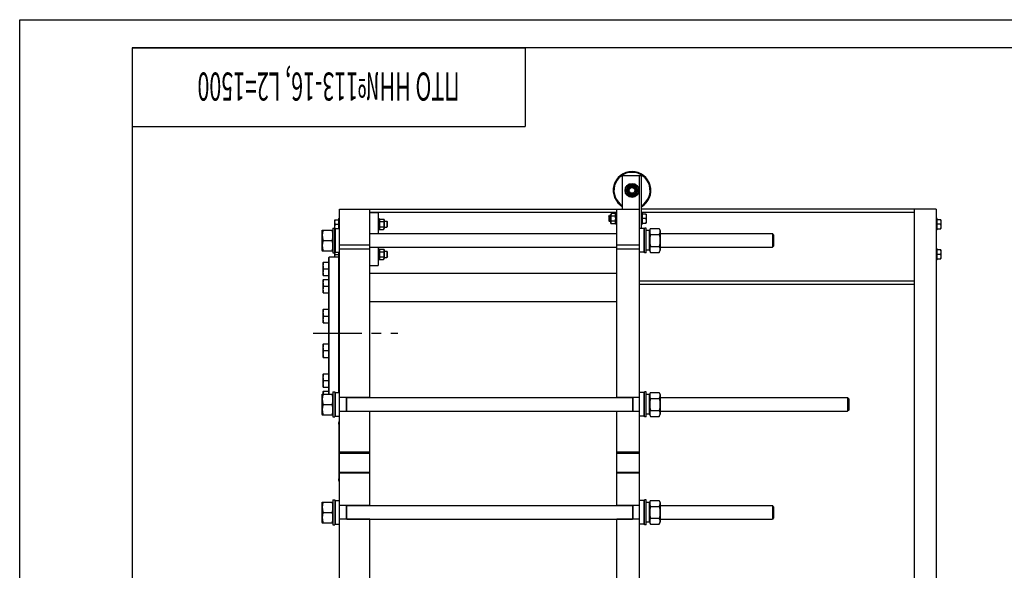
# Model space of a CAD drawing. Units: millimetres. Extents: x 0 to 6269, y -4 to 4433.
# Drawn here: x 0 to 2617, y 2969 to 4433 of the extents above; entities that cross this region are included whole.
import ezdxf
from ezdxf.enums import TextEntityAlignment as Align

# ---------------------------------------------------------------- set-up
doc = ezdxf.new("R2010")
doc.units = ezdxf.units.MM
doc.header["$LTSCALE"] = 344.776119
doc.linetypes.add('CENTER', pattern=[0.6, 0.375, -0.075, 0.075, -0.075])
doc.layers.get('0').update_dxf_attribs({"linetype": 'CONTINUOUS'})
doc.layers.add('AXIS', color=7, linetype='CONTINUOUS')
doc.layers.add('NOTES', color=7, linetype='CONTINUOUS')

# ---------------------------------------------------------------- blocks, each defined once
blk = doc.blocks.new('*T14')
at = {"color": 7, "linetype": 'Continuous'}
for p, q in [((0, 0), (1044.8, 0)), ((0, 0), (0, -209)), ((1044.8, 0), (1044.8, -209)), ((0, -209), (1044.8, -209))]:
    blk.add_line(p, q, dxfattribs=at)
at = {"layer": 'NOTES', "color": 5, "linetype": 'Continuous', "oblique": 15, "width": 0.559304}
blk.add_text('ПТО НН№113-16, L2=1500', height=74.627, rotation=180, dxfattribs=at).set_placement((522.4, -65.8), align=Align.CENTER)

msp = doc.modelspace()

# ---------------------------------------------------------------- linework, layer by layer
at = {"color": 4, "linetype": 'Continuous'}
for p, q in [((0, 0), (0, 4432.836)), ((0, 4432.836), (6268.657, 4432.836))]:
    msp.add_line(p, q, dxfattribs=at)
at = {"color": 7, "linetype": 'Continuous'}
for p, q in [((298.507, 4358.209), (298.507, 74.627)), ((6194.03, 4358.209), (298.507, 4358.209)), ((1602.368, 3928.925), (1602.368, 4018.925)), ((1602.368, 4018.925), (1652.368, 4018.925)), ((1647.368, 1749.925), (1647.368, 4018.925)), ((1652.368, 3877.425), (1652.368, 4018.925)), ((1618.707, 3993.925), (1610.047, 3978.925)), ((1610.047, 3978.925), (1618.707, 3963.925)), ((1636.028, 3993.925), (1618.707, 3993.925)), ((1644.688, 3978.925), (1636.028, 3993.925)), ((1636.028, 3963.925), (1644.688, 3978.925)), ((1618.707, 3963.925), (1636.028, 3963.925)), ((850.368, 1789.925), (850.368, 3928.925)), ((850.368, 3928.925), (1647.368, 3928.925)), ((930.368, 3427.925), (930.368, 3928.925)), ((1587.368, 3427.925), (1587.368, 3928.925)), ((2435.268, 3928.925), (1652.368, 3928.925)), ((2377.268, 3928.925), (2377.268, 1709.925)), ((2435.268, 3928.925), (2435.268, 1789.925)), ((837.715, 3900.926), (837.368, 3900.325)), ((837.368, 3801.425), (837.368, 3900.325)), ((837.714, 3900.925), (847.368, 3900.925)), ((847.368, 3903.925), (847.368, 3877.425)), ((847.368, 3903.925), (850.368, 3903.925)), ((1587.368, 3920.425), (930.368, 3920.425)), ((930.368, 3919.925), (952.368, 3919.925)), ((952.368, 3919.925), (952.368, 3863.925)), ((952.368, 3903.925), (955.368, 3903.925)), ((955.368, 3903.925), (955.368, 3873.925)), ((955.368, 3899.925), (956.7, 3902.782)), ((956.7, 3902.782), (967.036, 3902.782)), ((967.036, 3902.782), (968.368, 3899.925)), ((968.368, 3899.925), (968.368, 3877.925)), ((1565.368, 3909.925), (1567.368, 3911.925)), ((1565.368, 3909.925), (1565.368, 3897.925)), ((1567.368, 3895.925), (1567.368, 3911.925)), ((1571.368, 3911.925), (1567.368, 3911.925)), ((1572.7, 3917.782), (1571.368, 3914.925)), ((1571.368, 3892.925), (1571.368, 3914.925)), ((1583.036, 3917.782), (1572.7, 3917.782)), ((1583.036, 3910.854), (1572.7, 3910.854)), ((1584.368, 3914.925), (1583.036, 3917.782)), ((1584.368, 3918.925), (1584.368, 3888.925)), ((1584.368, 3918.925), (1587.368, 3918.925)), ((2377.268, 3920.425), (1652.368, 3920.425)), ((1655.368, 3918.925), (1652.368, 3918.925)), ((1655.368, 3888.925), (1655.368, 3918.925)), ((1665.021, 3915.925), (1655.368, 3915.925)), ((1663.95, 3903.925), (1655.368, 3903.925)), ((1665.021, 3915.926), (1665.368, 3915.325)), ((1665.368, 3915.325), (1665.368, 3892.525)), ((2438.268, 3903.925), (2435.268, 3903.925)), ((2438.268, 3873.925), (2438.268, 3903.925)), ((2447.921, 3900.925), (2438.268, 3900.925)), ((2447.921, 3900.926), (2448.268, 3900.325)), ((2448.268, 3900.325), (2448.268, 3877.525)), ((803.368, 3871.475), (804.277, 3873.425)), ((804.277, 3873.425), (831.458, 3873.425)), ((831.458, 3873.425), (832.368, 3871.475)), ((832.368, 3878.925), (832.368, 3812.925)), ((832.368, 3878.925), (837.368, 3878.925)), ((837.715, 3876.924), (837.368, 3877.525)), ((837.368, 3875.825), (838.968, 3877.425)), ((837.714, 3876.925), (838.468, 3876.925)), ((838.786, 3888.925), (847.368, 3888.925)), ((838.968, 3814.425), (838.968, 3877.425)), ((838.968, 3877.425), (850.368, 3877.425)), ((952.368, 3873.925), (955.368, 3873.925)), ((955.368, 3877.925), (956.7, 3875.069)), ((956.7, 3895.854), (967.036, 3895.854)), ((956.7, 3881.997), (967.036, 3881.997)), ((956.7, 3875.069), (967.036, 3875.069)), ((967.036, 3875.069), (968.368, 3877.925)), ((968.368, 3896.925), (975.368, 3896.925)), ((968.368, 3880.925), (975.368, 3880.925)), ((975.368, 3896.925), (975.368, 3880.925)), ((977.368, 3894.925), (975.368, 3896.925)), ((977.368, 3882.925), (975.368, 3880.925)), ((977.368, 3882.925), (977.368, 3894.925)), ((1565.368, 3897.925), (1567.368, 3895.925)), ((1571.368, 3895.925), (1567.368, 3895.925)), ((1572.7, 3890.069), (1571.368, 3892.925)), ((1583.036, 3896.997), (1572.7, 3896.997)), ((1583.036, 3890.069), (1572.7, 3890.069)), ((1584.368, 3892.925), (1583.036, 3890.069)), ((1584.368, 3888.925), (1587.368, 3888.925)), ((1658.768, 3877.425), (1647.368, 3877.425)), ((1655.368, 3888.925), (1652.368, 3888.925)), ((1655.368, 3891.925), (1665.021, 3891.925)), ((1658.768, 3877.425), (1658.768, 3814.425)), ((1660.368, 3875.825), (1658.768, 3877.425)), ((1660.368, 3812.925), (1660.368, 3878.925)), ((1665.368, 3878.925), (1660.368, 3878.925)), ((1665.021, 3891.924), (1665.368, 3892.525)), ((1665.368, 3812.925), (1665.368, 3878.925)), ((1673.368, 3871.475), (1676.261, 3877.68)), ((1676.261, 3877.68), (1699.475, 3877.68)), ((1699.475, 3877.68), (1702.368, 3871.475)), ((2438.268, 3873.925), (2435.268, 3873.925)), ((2446.85, 3888.925), (2438.268, 3888.925)), ((2438.268, 3876.925), (2447.921, 3876.925)), ((2447.921, 3876.924), (2448.268, 3877.525)), ((803.368, 3871.475), (803.368, 3820.375)), ((930.368, 3863.925), (1587.368, 3863.925)), ((1673.368, 3872.175), (1665.368, 3872.175)), ((1673.368, 3819.675), (1673.368, 3872.175)), ((1676.261, 3861.802), (1699.475, 3861.802)), ((1702.368, 3871.475), (1702.368, 3820.375)), ((1702.368, 3863.925), (2000.368, 3863.925)), ((2003.368, 3860.925), (2000.368, 3863.925)), ((2000.368, 3863.925), (2000.368, 3827.925)), ((2003.368, 3860.925), (2003.368, 3830.925)), ((806.261, 3845.925), (829.475, 3845.925)), ((850.368, 3833.925), (930.368, 3833.925)), ((850.368, 3823.925), (930.368, 3823.925)), ((930.368, 3827.925), (1587.368, 3827.925)), ((952.368, 3827.925), (952.368, 3778.925)), ((952.368, 3823.925), (955.368, 3823.925)), ((955.368, 3823.925), (955.368, 3793.925)), ((955.368, 3819.925), (956.7, 3822.782)), ((956.7, 3822.782), (967.036, 3822.782)), ((967.036, 3822.782), (968.368, 3819.925)), ((1587.368, 3833.925), (1647.368, 3833.925)), ((1587.368, 3823.925), (1647.368, 3823.925)), ((1676.261, 3830.048), (1699.475, 3830.048)), ((1702.368, 3827.925), (2000.368, 3827.925)), ((2003.368, 3830.925), (2000.368, 3827.925)), ((2438.268, 3823.925), (2435.268, 3823.925)), ((2438.268, 3793.925), (2438.268, 3823.925)), ((2447.921, 3820.925), (2438.268, 3820.925)), ((2447.921, 3820.926), (2448.268, 3820.325)), ((803.368, 3820.375), (804.277, 3818.425)), ((804.277, 3818.425), (831.458, 3818.425)), ((821.368, 3800.425), (822.368, 3801.425)), ((821.368, 3437.425), (821.368, 3800.425)), ((822.368, 3437.425), (822.368, 3801.425)), ((848.368, 3801.425), (822.368, 3801.425)), ((831.458, 3818.425), (832.368, 3820.375)), ((832.368, 3812.925), (837.368, 3812.925)), ((837.368, 3816.025), (838.968, 3814.425)), ((838.786, 3808.925), (847.368, 3808.925)), ((838.968, 3814.425), (850.368, 3814.425)), ((847.368, 3814.425), (847.368, 3801.425)), ((848.368, 3441.425), (848.368, 3801.425)), ((849.368, 3800.425), (848.368, 3801.425)), ((849.368, 3441.425), (849.368, 3800.425)), ((955.368, 3797.925), (956.7, 3795.069)), ((956.7, 3815.854), (967.036, 3815.854)), ((956.7, 3801.997), (967.036, 3801.997)), ((956.7, 3795.069), (967.036, 3795.069)), ((967.036, 3795.069), (968.368, 3797.925)), ((968.368, 3819.925), (968.368, 3797.925)), ((968.368, 3816.925), (975.368, 3816.925)), ((968.368, 3800.925), (975.368, 3800.925)), ((975.368, 3816.925), (975.368, 3800.925)), ((977.368, 3814.925), (975.368, 3816.925)), ((977.368, 3802.925), (975.368, 3800.925)), ((977.368, 3802.925), (977.368, 3814.925)), ((1658.768, 3814.425), (1647.368, 3814.425)), ((1660.368, 3816.025), (1658.768, 3814.425)), ((1665.368, 3812.925), (1660.368, 3812.925)), ((1673.368, 3819.675), (1665.368, 3819.675)), ((1673.368, 3820.375), (1676.261, 3814.171)), ((1676.261, 3814.171), (1699.475, 3814.171)), ((1699.475, 3814.171), (1702.368, 3820.375)), ((2446.85, 3808.925), (2438.268, 3808.925)), ((2438.268, 3796.925), (2447.921, 3796.925)), ((2447.921, 3796.924), (2448.268, 3797.525)), ((2448.268, 3820.325), (2448.268, 3797.525)), ((806.887, 3788.377), (806.368, 3787.477)), ((806.368, 3753.277), (806.368, 3787.477)), ((806.887, 3788.377), (821.368, 3788.377)), ((808.495, 3770.377), (821.368, 3770.377)), ((849.368, 3793.925), (850.368, 3793.925)), ((849.368, 3782.377), (850.368, 3782.377)), ((930.368, 3778.925), (952.368, 3778.925)), ((952.368, 3793.925), (955.368, 3793.925)), ((2438.268, 3793.925), (2435.268, 3793.925)), ((806.887, 3752.377), (806.368, 3753.277)), ((806.887, 3742.437), (806.368, 3741.537)), ((806.887, 3752.377), (821.368, 3752.377)), ((806.887, 3742.437), (821.368, 3742.437)), ((849.368, 3758.377), (850.368, 3758.377)), ((930.368, 3758.925), (1587.368, 3758.925)), ((806.368, 3707.337), (806.368, 3741.537)), ((808.495, 3724.437), (821.368, 3724.437)), ((849.368, 3736.437), (850.368, 3736.437)), ((2377.268, 3737.425), (1647.368, 3737.425)), ((2377.268, 3728.925), (1647.368, 3728.925)), ((806.887, 3706.437), (806.368, 3707.337)), ((806.887, 3706.437), (821.368, 3706.437)), ((849.368, 3712.437), (850.368, 3712.437)), ((930.368, 3683.925), (1587.368, 3683.925)), ((806.887, 3662.866), (806.368, 3661.966)), ((806.368, 3627.766), (806.368, 3661.966)), ((806.887, 3662.866), (821.368, 3662.866)), ((808.495, 3644.866), (821.368, 3644.866)), ((849.368, 3656.866), (850.368, 3656.866)), ((806.887, 3626.866), (806.368, 3627.766)), ((806.887, 3626.866), (821.368, 3626.866)), ((849.368, 3632.866), (850.368, 3632.866)), ((806.887, 3570.985), (806.368, 3570.085)), ((806.368, 3535.885), (806.368, 3570.085)), ((806.887, 3570.985), (821.368, 3570.985)), ((849.368, 3564.985), (850.368, 3564.985)), ((806.887, 3534.985), (806.368, 3535.885)), ((806.887, 3534.985), (821.368, 3534.985)), ((808.495, 3552.985), (821.368, 3552.985)), ((849.368, 3540.985), (850.368, 3540.985)), ((806.887, 3491.414), (806.368, 3490.514)), ((806.368, 3456.314), (806.368, 3490.514)), ((806.887, 3491.414), (821.368, 3491.414)), ((849.368, 3485.414), (850.368, 3485.414)), ((806.887, 3455.414), (806.368, 3456.314)), ((806.887, 3455.414), (821.368, 3455.414)), ((808.495, 3473.414), (821.368, 3473.414)), ((849.368, 3461.414), (850.368, 3461.414)), ((803.368, 3435.475), (804.277, 3437.425)), ((803.368, 3435.475), (803.368, 3384.375)), ((804.277, 3437.425), (831.458, 3437.425)), ((806.887, 3445.474), (806.368, 3444.574)), ((806.368, 3437.425), (806.368, 3444.574)), ((806.887, 3445.474), (821.368, 3445.474)), ((831.458, 3437.425), (832.368, 3435.475)), ((832.368, 3442.925), (832.368, 3376.925)), ((832.368, 3442.925), (837.368, 3442.925)), ((837.368, 3442.925), (837.368, 3376.925)), ((837.368, 3439.825), (838.968, 3441.425)), ((838.968, 3378.425), (838.968, 3441.425)), ((838.968, 3441.425), (850.368, 3441.425)), ((930.368, 3428.425), (850.368, 3428.425)), ((868.368, 3391.425), (868.368, 3428.425)), ((869.368, 3391.425), (869.368, 3428.425)), ((1647.368, 3428.425), (1587.368, 3428.425)), ((1628.368, 3428.425), (1628.368, 3391.425)), ((1629.368, 3428.425), (1629.368, 3391.425)), ((1658.768, 3441.425), (1647.368, 3441.425)), ((1658.768, 3441.425), (1658.768, 3378.425)), ((1660.368, 3439.825), (1658.768, 3441.425)), ((1660.368, 3376.925), (1660.368, 3442.925)), ((1665.368, 3442.925), (1660.368, 3442.925)), ((1665.368, 3376.925), (1665.368, 3442.925)), ((1673.368, 3436.175), (1665.368, 3436.175)), ((1673.368, 3435.475), (1676.261, 3441.68)), ((1673.368, 3383.675), (1673.368, 3436.175)), ((1676.261, 3441.68), (1699.475, 3441.68)), ((1699.475, 3441.68), (1702.368, 3435.475)), ((1702.368, 3435.475), (1702.368, 3384.375)), ((806.261, 3409.925), (829.475, 3409.925)), ((869.368, 3427.925), (1628.368, 3427.925)), ((1676.261, 3425.802), (1699.475, 3425.802)), ((1702.368, 3427.925), (2200.368, 3427.925)), ((2203.368, 3424.925), (2200.368, 3427.925)), ((2200.368, 3427.925), (2200.368, 3391.925)), ((2203.368, 3424.925), (2203.368, 3394.925)), ((803.368, 3384.375), (804.277, 3382.425)), ((804.277, 3382.425), (831.458, 3382.425)), ((831.458, 3382.425), (832.368, 3384.375)), ((832.368, 3376.925), (837.368, 3376.925)), ((837.368, 3380.025), (838.968, 3378.425)), ((838.968, 3378.425), (850.368, 3378.425)), ((930.368, 3391.425), (850.368, 3391.425)), ((869.368, 3391.925), (1628.368, 3391.925)), ((930.368, 3140.925), (930.368, 3391.925)), ((1587.368, 3140.925), (1587.368, 3391.925)), ((1647.368, 3391.425), (1587.368, 3391.425)), ((1658.768, 3378.425), (1647.368, 3378.425)), ((1660.368, 3380.025), (1658.768, 3378.425)), ((1665.368, 3376.925), (1660.368, 3376.925)), ((1673.368, 3383.675), (1665.368, 3383.675)), ((1673.368, 3384.375), (1676.261, 3378.171)), ((1676.261, 3394.048), (1699.475, 3394.048)), ((1676.261, 3378.171), (1699.475, 3378.171)), ((1699.475, 3378.171), (1702.368, 3384.375)), ((1702.368, 3391.925), (2200.368, 3391.925)), ((2203.368, 3394.925), (2200.368, 3391.925)), ((847.668, 3360.925), (847.668, 3358.925)), ((849.068, 3354.537), (849.068, 3355.529)), ((849.368, 3354.899), (849.068, 3354.899)), ((849.368, 3354.537), (849.068, 3354.537)), ((849.068, 3344.986), (849.068, 3351.776)), ((849.368, 3351.776), (849.068, 3351.776)), ((849.368, 3351.644), (849.068, 3351.644)), ((849.368, 3351.423), (849.068, 3351.423)), ((849.368, 3351.419), (849.068, 3351.419)), ((849.368, 3349.989), (849.068, 3349.989)), ((849.368, 3204.925), (849.368, 3364.925)), ((849.368, 3364.925), (850.368, 3364.925)), ((849.368, 3346.415), (849.068, 3346.415)), ((849.368, 3346.405), (849.068, 3346.405)), ((849.368, 3345.665), (849.068, 3345.665)), ((849.368, 3344.986), (849.068, 3344.986)), ((849.068, 3315.425), (849.068, 3342.925)), ((849.368, 3342.925), (849.068, 3342.925)), ((849.368, 3340.514), (849.068, 3340.514)), ((849.368, 3340.134), (849.068, 3340.134)), ((849.368, 3339.776), (849.068, 3339.776)), ((849.368, 3339.448), (849.068, 3339.448)), ((849.368, 3334.415), (849.068, 3334.415)), ((849.368, 3334.39), (849.068, 3334.39)), ((849.368, 3334.375), (849.068, 3334.375)), ((849.368, 3333.134), (849.068, 3333.134)), ((849.368, 3332.776), (849.068, 3332.776)), ((849.368, 3332.48), (849.068, 3332.48)), ((849.368, 3332.448), (849.068, 3332.448)), ((849.368, 3327.415), (849.068, 3327.415)), ((849.368, 3327.39), (849.068, 3327.39)), ((849.368, 3327.337), (849.068, 3327.337)), ((849.368, 3325.423), (849.068, 3325.423)), ((849.368, 3323.275), (849.068, 3323.275)), ((849.368, 3320.415), (849.068, 3320.415)), ((849.368, 3318.163), (849.068, 3318.163)), ((849.368, 3315.425), (849.068, 3315.425)), ((849.068, 3313.928), (849.068, 3313.929)), ((849.368, 3313.929), (849.068, 3313.929)), ((849.068, 3307.496), (849.068, 3313.925)), ((849.368, 3313.925), (849.068, 3313.925)), ((849.368, 3311.427), (849.068, 3311.427)), ((849.368, 3309.125), (849.068, 3309.125)), ((849.368, 3308.925), (849.068, 3308.925)), ((849.368, 3308.922), (849.068, 3308.922)), ((849.368, 3307.496), (849.068, 3307.496)), ((930.368, 3282.925), (850.368, 3282.925)), ((850.368, 3279.925), (930.368, 3279.925)), ((1647.368, 3282.925), (1587.368, 3282.925)), ((1587.368, 3279.925), (1647.368, 3279.925)), ((850.368, 3229.925), (930.368, 3229.925)), ((930.368, 3226.925), (850.368, 3226.925)), ((1587.368, 3229.925), (1647.368, 3229.925)), ((1647.368, 3226.925), (1587.368, 3226.925)), ((847.668, 3210.925), (847.668, 3208.925)), ((849.368, 3204.925), (850.368, 3204.925)), ((803.368, 3148.475), (804.277, 3150.425)), ((803.368, 3148.475), (803.368, 3097.375)), ((804.277, 3150.425), (831.458, 3150.425)), ((831.458, 3150.425), (832.368, 3148.475)), ((832.368, 3155.925), (832.368, 3089.925)), ((832.368, 3155.925), (837.368, 3155.925)), ((837.368, 3155.925), (837.368, 3089.925)), ((837.368, 3152.825), (838.968, 3154.425)), ((838.968, 3091.425), (838.968, 3154.425)), ((838.968, 3154.425), (850.368, 3154.425)), ((930.368, 3141.425), (850.368, 3141.425)), ((868.368, 3104.425), (868.368, 3141.425)), ((869.368, 3104.425), (869.368, 3141.425)), ((869.368, 3140.925), (1628.368, 3140.925)), ((1647.368, 3141.425), (1587.368, 3141.425)), ((1628.368, 3141.425), (1628.368, 3104.425)), ((1629.368, 3141.425), (1629.368, 3104.425)), ((1658.768, 3154.425), (1647.368, 3154.425)), ((1658.768, 3154.425), (1658.768, 3091.425)), ((1660.368, 3152.825), (1658.768, 3154.425)), ((1660.368, 3089.925), (1660.368, 3155.925)), ((1665.368, 3155.925), (1660.368, 3155.925)), ((1665.368, 3089.925), (1665.368, 3155.925)), ((1673.368, 3149.175), (1665.368, 3149.175)), ((1673.368, 3148.475), (1676.261, 3154.68)), ((1673.368, 3096.675), (1673.368, 3149.175)), ((1676.261, 3154.68), (1699.475, 3154.68)), ((1699.475, 3154.68), (1702.368, 3148.475)), ((1702.368, 3148.475), (1702.368, 3097.375)), ((1702.368, 3140.925), (2000.368, 3140.925)), ((2003.368, 3137.925), (2000.368, 3140.925)), ((2000.368, 3140.925), (2000.368, 3104.925)), ((806.261, 3122.925), (829.475, 3122.925)), ((1676.261, 3138.802), (1699.475, 3138.802)), ((2003.368, 3137.925), (2003.368, 3107.925)), ((803.368, 3097.375), (804.277, 3095.425)), ((804.277, 3095.425), (831.458, 3095.425)), ((831.458, 3095.425), (832.368, 3097.375)), ((832.368, 3089.925), (837.368, 3089.925)), ((837.368, 3093.025), (838.968, 3091.425)), ((838.968, 3091.425), (850.368, 3091.425)), ((930.368, 3104.425), (850.368, 3104.425)), ((869.368, 3104.925), (1628.368, 3104.925)), ((930.368, 2853.925), (930.368, 3104.925)), ((1587.368, 2853.925), (1587.368, 3104.925)), ((1647.368, 3104.425), (1587.368, 3104.425)), ((1658.768, 3091.425), (1647.368, 3091.425)), ((1660.368, 3093.025), (1658.768, 3091.425)), ((1665.368, 3089.925), (1660.368, 3089.925)), ((1673.368, 3096.675), (1665.368, 3096.675)), ((1673.368, 3097.375), (1676.261, 3091.171)), ((1676.261, 3107.048), (1699.475, 3107.048)), ((1676.261, 3091.171), (1699.475, 3091.171)), ((1699.475, 3091.171), (1702.368, 3097.375)), ((1702.368, 3104.925), (2000.368, 3104.925)), ((2003.368, 3107.925), (2000.368, 3104.925))]:
    msp.add_line(p, q, dxfattribs=at)
for radius in [18.5, 13.85, 12, 10, 7.5]:
    msp.add_circle((1627.368, 3978.925), radius, dxfattribs=at)
for centre, radius, start, end in [((1627.368, 3978.925), 50, 300.000001, 239.999999), ((1627.368, 3978.925), 48, 301.388479, 238.611521), ((852.49, 3360.925), 4.822, 130.35089, 180), ((852.49, 3358.925), 4.822, 180, 229.64911), ((852.49, 3210.925), 4.822, 130.35089, 180), ((852.49, 3208.925), 4.822, 180, 229.64911)]:
    msp.add_arc(centre, radius, start, end, dxfattribs=at)
for points, knots in [([(838.786, 3888.925), (838.462, 3889.896), (837.921, 3891.868), (837.611, 3894.925), (837.921, 3897.982), (838.462, 3899.955), (838.786, 3900.925)], [0, 0, 0, 0, 0.25094312, 0.5, 0.74905688, 1, 1, 1, 1]), ([(956.7, 3902.782), (956.442, 3902.228), (956.112, 3901.376), (955.875, 3900.198), (955.814, 3899.318), (955.875, 3898.437), (956.112, 3897.26), (956.442, 3896.407), (956.7, 3895.854)], [0, 0, 0, 0, 0.25483589, 0.37819741, 0.5, 0.62180259, 0.74516411, 1, 1, 1, 1]), ([(967.036, 3902.782), (967.294, 3902.228), (967.623, 3901.376), (967.861, 3900.198), (967.922, 3899.318), (967.861, 3898.437), (967.623, 3897.26), (967.294, 3896.407), (967.036, 3895.854)], [0, 0, 0, 0, 0.25483589, 0.37819741, 0.5, 0.62180259, 0.74516411, 1, 1, 1, 1]), ([(1572.7, 3910.854), (1572.442, 3911.407), (1572.112, 3912.26), (1571.875, 3913.437), (1571.814, 3914.318), (1571.875, 3915.198), (1572.112, 3916.376), (1572.442, 3917.228), (1572.7, 3917.782)], [0, 0, 0, 0, 0.25483589, 0.37819741, 0.5, 0.62180259, 0.74516411, 1, 1, 1, 1]), ([(1572.7, 3896.997), (1572.435, 3898.133), (1571.997, 3900.427), (1571.753, 3903.925), (1571.997, 3907.424), (1572.435, 3909.718), (1572.7, 3910.854)], [0, 0, 0, 0, 0.25003603, 0.5, 0.74996397, 1, 1, 1, 1]), ([(1583.036, 3910.854), (1583.294, 3911.407), (1583.623, 3912.26), (1583.861, 3913.437), (1583.922, 3914.318), (1583.861, 3915.198), (1583.623, 3916.376), (1583.294, 3917.228), (1583.036, 3917.782)], [0, 0, 0, 0, 0.25483589, 0.37819741, 0.5, 0.62180259, 0.74516411, 1, 1, 1, 1]), ([(1583.036, 3896.997), (1583.301, 3898.133), (1583.738, 3900.427), (1583.983, 3903.925), (1583.738, 3907.424), (1583.301, 3909.718), (1583.036, 3910.854)], [0, 0, 0, 0, 0.25003603, 0.5, 0.74996397, 1, 1, 1, 1]), ([(1663.95, 3915.925), (1664.273, 3914.955), (1664.815, 3912.982), (1665.124, 3909.925), (1664.815, 3906.868), (1664.273, 3904.896), (1663.95, 3903.925)], [0, 0, 0, 0, 0.25094312, 0.5, 0.74905688, 1, 1, 1, 1]), ([(1663.95, 3903.925), (1664.273, 3902.955), (1664.815, 3900.982), (1665.124, 3897.925), (1664.815, 3894.868), (1664.273, 3892.896), (1663.95, 3891.925)], [0, 0, 0, 0, 0.25094312, 0.5, 0.74905688, 1, 1, 1, 1]), ([(2446.85, 3900.925), (2447.173, 3899.955), (2447.715, 3897.982), (2448.024, 3894.925), (2447.715, 3891.868), (2447.173, 3889.896), (2446.85, 3888.925)], [0, 0, 0, 0, 0.25094312, 0.5, 0.74905688, 1, 1, 1, 1]), ([(806.261, 3873.425), (805.656, 3871.179), (804.904, 3867.765), (804.369, 3863.15), (804.231, 3859.675), (804.369, 3856.201), (804.904, 3851.585), (805.656, 3848.172), (806.261, 3845.925)], [0, 0, 0, 0, 0.25053755, 0.37535959, 0.5, 0.62464041, 0.74946245, 1, 1, 1, 1]), ([(829.475, 3873.425), (830.079, 3871.179), (830.832, 3867.765), (831.367, 3863.15), (831.504, 3859.675), (831.367, 3856.201), (830.832, 3851.585), (830.079, 3848.172), (829.475, 3845.925)], [0, 0, 0, 0, 0.25053755, 0.37535959, 0.5, 0.62464041, 0.74946245, 1, 1, 1, 1]), ([(838.707, 3877.165), (838.399, 3878.118), (837.889, 3880.055), (837.616, 3883.051), (837.936, 3886.043), (838.469, 3887.975), (838.786, 3888.925)], [0, 0, 0, 0, 0.2508193, 0.49986034, 0.7489955, 1, 1, 1, 1]), ([(956.7, 3895.854), (956.435, 3894.718), (955.997, 3892.424), (955.753, 3888.925), (955.997, 3885.427), (956.435, 3883.133), (956.7, 3881.997)], [0, 0, 0, 0, 0.25003603, 0.5, 0.74996397, 1, 1, 1, 1]), ([(956.7, 3881.997), (956.442, 3881.443), (956.112, 3880.591), (955.875, 3879.414), (955.814, 3878.533), (955.875, 3877.653), (956.112, 3876.475), (956.442, 3875.623), (956.7, 3875.069)], [0, 0, 0, 0, 0.25483589, 0.37819741, 0.5, 0.62180259, 0.74516411, 1, 1, 1, 1]), ([(967.036, 3895.854), (967.301, 3894.718), (967.738, 3892.424), (967.983, 3888.925), (967.738, 3885.427), (967.301, 3883.133), (967.036, 3881.997)], [0, 0, 0, 0, 0.25003603, 0.5, 0.74996397, 1, 1, 1, 1]), ([(967.036, 3881.997), (967.294, 3881.443), (967.623, 3880.591), (967.861, 3879.414), (967.922, 3878.533), (967.861, 3877.653), (967.623, 3876.475), (967.294, 3875.623), (967.036, 3875.069)], [0, 0, 0, 0, 0.25483589, 0.37819741, 0.5, 0.62180259, 0.74516411, 1, 1, 1, 1]), ([(1572.7, 3890.069), (1572.442, 3890.623), (1572.112, 3891.475), (1571.875, 3892.653), (1571.814, 3893.533), (1571.875, 3894.414), (1572.112, 3895.591), (1572.442, 3896.443), (1572.7, 3896.997)], [0, 0, 0, 0, 0.25483589, 0.37819741, 0.5, 0.62180259, 0.74516411, 1, 1, 1, 1]), ([(1583.036, 3890.069), (1583.294, 3890.623), (1583.623, 3891.475), (1583.861, 3892.653), (1583.922, 3893.533), (1583.861, 3894.414), (1583.623, 3895.591), (1583.294, 3896.443), (1583.036, 3896.997)], [0, 0, 0, 0, 0.25483589, 0.37819741, 0.5, 0.62180259, 0.74516411, 1, 1, 1, 1]), ([(1676.261, 3877.68), (1675.961, 3877.037), (1675.413, 3875.745), (1674.775, 3873.763), (1674.37, 3871.759), (1674.231, 3869.741), (1674.37, 3867.723), (1674.775, 3865.72), (1675.413, 3863.737), (1675.961, 3862.445), (1676.261, 3861.802)], [0, 0, 0, 0, 0.12902761, 0.25496439, 0.37826127, 0.5, 0.62173873, 0.74503561, 0.87097239, 1, 1, 1, 1]), ([(1699.475, 3877.68), (1699.774, 3877.037), (1700.323, 3875.745), (1700.961, 3873.763), (1701.366, 3871.759), (1701.505, 3869.741), (1701.366, 3867.723), (1700.961, 3865.72), (1700.323, 3863.737), (1699.774, 3862.445), (1699.475, 3861.802)], [0, 0, 0, 0, 0.12902761, 0.25496439, 0.37826127, 0.5, 0.62173873, 0.74503561, 0.87097239, 1, 1, 1, 1]), ([(2446.85, 3888.925), (2447.173, 3887.955), (2447.715, 3885.982), (2448.024, 3882.925), (2447.715, 3879.868), (2447.173, 3877.896), (2446.85, 3876.925)], [0, 0, 0, 0, 0.25094312, 0.5, 0.74905688, 1, 1, 1, 1]), ([(1676.261, 3861.802), (1675.654, 3859.201), (1674.902, 3855.255), (1674.369, 3849.935), (1674.231, 3845.925), (1674.369, 3841.916), (1674.902, 3836.596), (1675.654, 3832.65), (1676.261, 3830.048)], [0, 0, 0, 0, 0.24996992, 0.37498656, 0.5, 0.62501344, 0.75003008, 1, 1, 1, 1]), ([(1699.475, 3861.802), (1700.081, 3859.201), (1700.833, 3855.255), (1701.367, 3849.935), (1701.504, 3845.925), (1701.367, 3841.916), (1700.833, 3836.596), (1700.081, 3832.65), (1699.475, 3830.048)], [0, 0, 0, 0, 0.24996992, 0.37498656, 0.5, 0.62501344, 0.75003008, 1, 1, 1, 1]), ([(806.261, 3845.925), (805.656, 3843.679), (804.904, 3840.265), (804.369, 3835.65), (804.231, 3832.175), (804.369, 3828.701), (804.904, 3824.085), (805.656, 3820.672), (806.261, 3818.425)], [0, 0, 0, 0, 0.25053755, 0.37535959, 0.5, 0.62464041, 0.74946245, 1, 1, 1, 1]), ([(829.475, 3845.925), (830.079, 3843.679), (830.832, 3840.265), (831.367, 3835.65), (831.504, 3832.175), (831.367, 3828.701), (830.832, 3824.085), (830.079, 3820.672), (829.475, 3818.425)], [0, 0, 0, 0, 0.25053755, 0.37535959, 0.5, 0.62464041, 0.74946245, 1, 1, 1, 1]), ([(956.7, 3822.782), (956.442, 3822.228), (956.112, 3821.376), (955.875, 3820.198), (955.814, 3819.318), (955.875, 3818.437), (956.112, 3817.26), (956.442, 3816.407), (956.7, 3815.854)], [0, 0, 0, 0, 0.25483589, 0.37819741, 0.5, 0.62180259, 0.74516411, 1, 1, 1, 1]), ([(967.036, 3822.782), (967.294, 3822.228), (967.623, 3821.376), (967.861, 3820.198), (967.922, 3819.318), (967.861, 3818.437), (967.623, 3817.26), (967.294, 3816.407), (967.036, 3815.854)], [0, 0, 0, 0, 0.25483589, 0.37819741, 0.5, 0.62180259, 0.74516411, 1, 1, 1, 1]), ([(1676.261, 3830.048), (1675.961, 3829.405), (1675.413, 3828.114), (1674.775, 3826.131), (1674.37, 3824.127), (1674.231, 3822.11), (1674.37, 3820.092), (1674.775, 3818.088), (1675.413, 3816.105), (1675.961, 3814.814), (1676.261, 3814.171)], [0, 0, 0, 0, 0.12902761, 0.25496439, 0.37826127, 0.5, 0.62173873, 0.74503561, 0.87097239, 1, 1, 1, 1]), ([(1699.475, 3830.048), (1699.774, 3829.405), (1700.323, 3828.114), (1700.961, 3826.131), (1701.366, 3824.127), (1701.505, 3822.11), (1701.366, 3820.092), (1700.961, 3818.088), (1700.323, 3816.105), (1699.774, 3814.814), (1699.475, 3814.171)], [0, 0, 0, 0, 0.12902761, 0.25496439, 0.37826127, 0.5, 0.62173873, 0.74503561, 0.87097239, 1, 1, 1, 1]), ([(2446.85, 3820.925), (2447.173, 3819.955), (2447.715, 3817.982), (2448.024, 3814.925), (2447.715, 3811.868), (2447.173, 3809.896), (2446.85, 3808.925)], [0, 0, 0, 0, 0.25094312, 0.5, 0.74905688, 1, 1, 1, 1]), ([(837.786, 3801.425), (837.726, 3802.055), (837.68, 3803.324), (837.901, 3805.858), (838.383, 3807.717), (838.786, 3808.925)], [0, 0, 0, 0, 0.24916022, 0.49851196, 1, 1, 1, 1]), ([(838.786, 3808.925), (838.424, 3810.012), (837.979, 3811.679), (837.714, 3813.952), (837.705, 3815.093), (837.732, 3815.661)], [0, 0, 0, 0, 0.50159509, 0.75100403, 1, 1, 1, 1]), ([(956.7, 3815.854), (956.435, 3814.718), (955.997, 3812.424), (955.753, 3808.925), (955.997, 3805.427), (956.435, 3803.133), (956.7, 3801.997)], [0, 0, 0, 0, 0.25003603, 0.5, 0.74996397, 1, 1, 1, 1]), ([(956.7, 3801.997), (956.442, 3801.443), (956.112, 3800.591), (955.875, 3799.414), (955.814, 3798.533), (955.875, 3797.653), (956.112, 3796.475), (956.442, 3795.623), (956.7, 3795.069)], [0, 0, 0, 0, 0.25483589, 0.37819741, 0.5, 0.62180259, 0.74516411, 1, 1, 1, 1]), ([(967.036, 3815.854), (967.301, 3814.718), (967.738, 3812.424), (967.983, 3808.925), (967.738, 3805.427), (967.301, 3803.133), (967.036, 3801.997)], [0, 0, 0, 0, 0.25003603, 0.5, 0.74996397, 1, 1, 1, 1]), ([(967.036, 3801.997), (967.294, 3801.443), (967.623, 3800.591), (967.861, 3799.414), (967.922, 3798.533), (967.861, 3797.653), (967.623, 3796.475), (967.294, 3795.623), (967.036, 3795.069)], [0, 0, 0, 0, 0.25483589, 0.37819741, 0.5, 0.62180259, 0.74516411, 1, 1, 1, 1]), ([(2446.85, 3808.925), (2447.173, 3807.955), (2447.715, 3805.982), (2448.024, 3802.925), (2447.715, 3799.868), (2447.173, 3797.896), (2446.85, 3796.925)], [0, 0, 0, 0, 0.25094312, 0.5, 0.74905688, 1, 1, 1, 1]), ([(808.495, 3770.377), (808.01, 3771.833), (807.4, 3774.059), (806.963, 3777.09), (806.85, 3779.377), (806.963, 3781.664), (807.4, 3784.696), (808.01, 3786.921), (808.495, 3788.377)], [0, 0, 0, 0, 0.25080831, 0.37554353, 0.5, 0.62445647, 0.74919169, 1, 1, 1, 1]), ([(808.495, 3752.377), (808.01, 3753.833), (807.4, 3756.059), (806.963, 3759.09), (806.85, 3761.377), (806.963, 3763.664), (807.4, 3766.696), (808.01, 3768.921), (808.495, 3770.377)], [0, 0, 0, 0, 0.25080831, 0.37554353, 0.5, 0.62445647, 0.74919169, 1, 1, 1, 1]), ([(808.495, 3724.437), (808.01, 3725.893), (807.4, 3728.118), (806.963, 3731.15), (806.85, 3733.437), (806.963, 3735.724), (807.4, 3738.755), (808.01, 3740.981), (808.495, 3742.437)], [0, 0, 0, 0, 0.25080831, 0.37554353, 0.5, 0.62445647, 0.74919169, 1, 1, 1, 1]), ([(808.495, 3706.437), (808.01, 3707.893), (807.4, 3710.118), (806.963, 3713.15), (806.85, 3715.437), (806.963, 3717.724), (807.4, 3720.755), (808.01, 3722.981), (808.495, 3724.437)], [0, 0, 0, 0, 0.25080831, 0.37554353, 0.5, 0.62445647, 0.74919169, 1, 1, 1, 1]), ([(808.495, 3644.866), (808.01, 3646.322), (807.4, 3648.547), (806.963, 3651.579), (806.85, 3653.866), (806.963, 3656.153), (807.4, 3659.184), (808.01, 3661.41), (808.495, 3662.866)], [0, 0, 0, 0, 0.25080831, 0.37554353, 0.5, 0.62445647, 0.74919169, 1, 1, 1, 1]), ([(808.495, 3626.866), (808.01, 3628.322), (807.4, 3630.547), (806.963, 3633.579), (806.85, 3635.866), (806.963, 3638.153), (807.4, 3641.184), (808.01, 3643.41), (808.495, 3644.866)], [0, 0, 0, 0, 0.25080831, 0.37554353, 0.5, 0.62445647, 0.74919169, 1, 1, 1, 1]), ([(808.495, 3552.985), (808.01, 3554.441), (807.4, 3556.666), (806.963, 3559.698), (806.85, 3561.985), (806.963, 3564.272), (807.4, 3567.304), (808.01, 3569.529), (808.495, 3570.985)], [0, 0, 0, 0, 0.25080831, 0.37554353, 0.5, 0.62445647, 0.74919169, 1, 1, 1, 1]), ([(808.495, 3534.985), (808.01, 3536.441), (807.4, 3538.666), (806.963, 3541.698), (806.85, 3543.985), (806.963, 3546.272), (807.4, 3549.304), (808.01, 3551.529), (808.495, 3552.985)], [0, 0, 0, 0, 0.25080831, 0.37554353, 0.5, 0.62445647, 0.74919169, 1, 1, 1, 1]), ([(808.495, 3473.414), (808.01, 3474.87), (807.4, 3477.095), (806.963, 3480.127), (806.85, 3482.414), (806.963, 3484.701), (807.4, 3487.732), (808.01, 3489.958), (808.495, 3491.414)], [0, 0, 0, 0, 0.25080831, 0.37554353, 0.5, 0.62445647, 0.74919169, 1, 1, 1, 1]), ([(808.495, 3455.414), (808.01, 3456.87), (807.4, 3459.095), (806.963, 3462.127), (806.85, 3464.414), (806.963, 3466.701), (807.4, 3469.732), (808.01, 3471.958), (808.495, 3473.414)], [0, 0, 0, 0, 0.25080831, 0.37554353, 0.5, 0.62445647, 0.74919169, 1, 1, 1, 1]), ([(806.261, 3437.425), (805.656, 3435.179), (804.904, 3431.765), (804.369, 3427.15), (804.231, 3423.675), (804.369, 3420.201), (804.904, 3415.585), (805.656, 3412.172), (806.261, 3409.925)], [0, 0, 0, 0, 0.25053755, 0.37535959, 0.5, 0.62464041, 0.74946245, 1, 1, 1, 1]), ([(806.907, 3437.425), (806.962, 3438.79), (807.318, 3441.523), (808.06, 3444.169), (808.495, 3445.474)], [0, 0, 0, 0, 0.49822005, 1, 1, 1, 1]), ([(829.475, 3437.425), (830.079, 3435.179), (830.832, 3431.765), (831.367, 3427.15), (831.504, 3423.675), (831.367, 3420.201), (830.832, 3415.585), (830.079, 3412.172), (829.475, 3409.925)], [0, 0, 0, 0, 0.25053755, 0.37535959, 0.5, 0.62464041, 0.74946245, 1, 1, 1, 1]), ([(1676.261, 3441.68), (1675.961, 3441.037), (1675.413, 3439.745), (1674.775, 3437.763), (1674.37, 3435.759), (1674.231, 3433.741), (1674.37, 3431.723), (1674.775, 3429.72), (1675.413, 3427.737), (1675.961, 3426.445), (1676.261, 3425.802)], [0, 0, 0, 0, 0.12902761, 0.25496439, 0.37826127, 0.5, 0.62173873, 0.74503561, 0.87097239, 1, 1, 1, 1]), ([(1699.475, 3441.68), (1699.774, 3441.037), (1700.323, 3439.745), (1700.961, 3437.763), (1701.366, 3435.759), (1701.505, 3433.741), (1701.366, 3431.723), (1700.961, 3429.72), (1700.323, 3427.737), (1699.774, 3426.445), (1699.475, 3425.802)], [0, 0, 0, 0, 0.12902761, 0.25496439, 0.37826127, 0.5, 0.62173873, 0.74503561, 0.87097239, 1, 1, 1, 1]), ([(806.261, 3409.925), (805.656, 3407.679), (804.904, 3404.265), (804.369, 3399.65), (804.231, 3396.175), (804.369, 3392.701), (804.904, 3388.085), (805.656, 3384.672), (806.261, 3382.425)], [0, 0, 0, 0, 0.25053755, 0.37535959, 0.5, 0.62464041, 0.74946245, 1, 1, 1, 1]), ([(829.475, 3409.925), (830.079, 3407.679), (830.832, 3404.265), (831.367, 3399.65), (831.504, 3396.175), (831.367, 3392.701), (830.832, 3388.085), (830.079, 3384.672), (829.475, 3382.425)], [0, 0, 0, 0, 0.25053755, 0.37535959, 0.5, 0.62464041, 0.74946245, 1, 1, 1, 1]), ([(1676.261, 3425.802), (1675.654, 3423.201), (1674.902, 3419.255), (1674.369, 3413.935), (1674.231, 3409.925), (1674.369, 3405.916), (1674.902, 3400.596), (1675.654, 3396.65), (1676.261, 3394.048)], [0, 0, 0, 0, 0.24996992, 0.37498656, 0.5, 0.62501344, 0.75003008, 1, 1, 1, 1]), ([(1699.475, 3425.802), (1700.081, 3423.201), (1700.833, 3419.255), (1701.367, 3413.935), (1701.504, 3409.925), (1701.367, 3405.916), (1700.833, 3400.596), (1700.081, 3396.65), (1699.475, 3394.048)], [0, 0, 0, 0, 0.24996992, 0.37498656, 0.5, 0.62501344, 0.75003008, 1, 1, 1, 1]), ([(1676.261, 3394.048), (1675.961, 3393.405), (1675.413, 3392.114), (1674.775, 3390.131), (1674.37, 3388.127), (1674.231, 3386.11), (1674.37, 3384.092), (1674.775, 3382.088), (1675.413, 3380.105), (1675.961, 3378.814), (1676.261, 3378.171)], [0, 0, 0, 0, 0.12902761, 0.25496439, 0.37826127, 0.5, 0.62173873, 0.74503561, 0.87097239, 1, 1, 1, 1]), ([(1699.475, 3394.048), (1699.774, 3393.405), (1700.323, 3392.114), (1700.961, 3390.131), (1701.366, 3388.127), (1701.505, 3386.11), (1701.366, 3384.092), (1700.961, 3382.088), (1700.323, 3380.105), (1699.774, 3378.814), (1699.475, 3378.171)], [0, 0, 0, 0, 0.12902761, 0.25496439, 0.37826127, 0.5, 0.62173873, 0.74503561, 0.87097239, 1, 1, 1, 1]), ([(806.261, 3150.425), (805.656, 3148.179), (804.904, 3144.765), (804.369, 3140.15), (804.231, 3136.675), (804.369, 3133.201), (804.904, 3128.585), (805.656, 3125.172), (806.261, 3122.925)], [0, 0, 0, 0, 0.25053755, 0.37535959, 0.5, 0.62464041, 0.74946245, 1, 1, 1, 1]), ([(829.475, 3150.425), (830.079, 3148.179), (830.832, 3144.765), (831.367, 3140.15), (831.504, 3136.675), (831.367, 3133.201), (830.832, 3128.585), (830.079, 3125.172), (829.475, 3122.925)], [0, 0, 0, 0, 0.25053755, 0.37535959, 0.5, 0.62464041, 0.74946245, 1, 1, 1, 1]), ([(1676.261, 3154.68), (1675.961, 3154.037), (1675.413, 3152.745), (1674.775, 3150.763), (1674.37, 3148.759), (1674.231, 3146.741), (1674.37, 3144.723), (1674.775, 3142.72), (1675.413, 3140.737), (1675.961, 3139.445), (1676.261, 3138.802)], [0, 0, 0, 0, 0.12902761, 0.25496439, 0.37826127, 0.5, 0.62173873, 0.74503561, 0.87097239, 1, 1, 1, 1]), ([(1699.475, 3154.68), (1699.774, 3154.037), (1700.323, 3152.745), (1700.961, 3150.763), (1701.366, 3148.759), (1701.505, 3146.741), (1701.366, 3144.723), (1700.961, 3142.72), (1700.323, 3140.737), (1699.774, 3139.445), (1699.475, 3138.802)], [0, 0, 0, 0, 0.12902761, 0.25496439, 0.37826127, 0.5, 0.62173873, 0.74503561, 0.87097239, 1, 1, 1, 1]), ([(806.261, 3122.925), (805.656, 3120.679), (804.904, 3117.265), (804.369, 3112.65), (804.231, 3109.175), (804.369, 3105.701), (804.904, 3101.085), (805.656, 3097.672), (806.261, 3095.425)], [0, 0, 0, 0, 0.25053755, 0.37535959, 0.5, 0.62464041, 0.74946245, 1, 1, 1, 1]), ([(829.475, 3122.925), (830.079, 3120.679), (830.832, 3117.265), (831.367, 3112.65), (831.504, 3109.175), (831.367, 3105.701), (830.832, 3101.085), (830.079, 3097.672), (829.475, 3095.425)], [0, 0, 0, 0, 0.25053755, 0.37535959, 0.5, 0.62464041, 0.74946245, 1, 1, 1, 1]), ([(1676.261, 3138.802), (1675.654, 3136.201), (1674.902, 3132.255), (1674.369, 3126.935), (1674.231, 3122.925), (1674.369, 3118.916), (1674.902, 3113.596), (1675.654, 3109.65), (1676.261, 3107.048)], [0, 0, 0, 0, 0.24996992, 0.37498656, 0.5, 0.62501344, 0.75003008, 1, 1, 1, 1]), ([(1699.475, 3138.802), (1700.081, 3136.201), (1700.833, 3132.255), (1701.367, 3126.935), (1701.504, 3122.925), (1701.367, 3118.916), (1700.833, 3113.596), (1700.081, 3109.65), (1699.475, 3107.048)], [0, 0, 0, 0, 0.24996992, 0.37498656, 0.5, 0.62501344, 0.75003008, 1, 1, 1, 1]), ([(1676.261, 3107.048), (1675.961, 3106.405), (1675.413, 3105.114), (1674.775, 3103.131), (1674.37, 3101.127), (1674.231, 3099.11), (1674.37, 3097.092), (1674.775, 3095.088), (1675.413, 3093.105), (1675.961, 3091.814), (1676.261, 3091.171)], [0, 0, 0, 0, 0.12902761, 0.25496439, 0.37826127, 0.5, 0.62173873, 0.74503561, 0.87097239, 1, 1, 1, 1]), ([(1699.475, 3107.048), (1699.774, 3106.405), (1700.323, 3105.114), (1700.961, 3103.131), (1701.366, 3101.127), (1701.505, 3099.11), (1701.366, 3097.092), (1700.961, 3095.088), (1700.323, 3093.105), (1699.774, 3091.814), (1699.475, 3091.171)], [0, 0, 0, 0, 0.12902761, 0.25496439, 0.37826127, 0.5, 0.62173873, 0.74503561, 0.87097239, 1, 1, 1, 1])]:
    msp.add_open_spline(points, degree=3, knots=knots, dxfattribs=at)
at = {"layer": 'AXIS', "color": 7, "linetype": 'CENTER'}
msp.add_line((779.741, 3598.925), (1004.995, 3598.925), dxfattribs=at)

# ---------------------------------------------------------------- block references
msp.add_blockref('*T14', (298.507, 4358.209))

doc.saveas('drawing.dxf')
